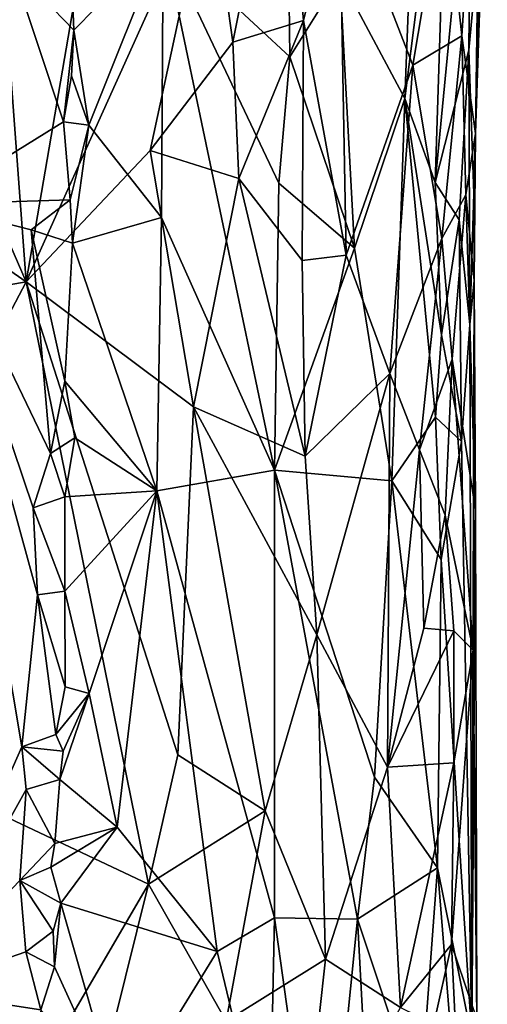
# Model space of a CAD drawing. Units: metres. Extents: x 22.31 to 26.92, y -2.14 to 2.39.
# Drawn here: x 26.57 to 26.88, y 0.58 to 1.23 of the extents above; entities that cross this region are included whole.
import ezdxf

# ---------------------------------------------------------------- set-up
doc = ezdxf.new("R2010")
doc.units = ezdxf.units.M

msp = doc.modelspace()

# ---------------------------------------------------------------- linework, layer by layer
at = {"layer": '1'}
for points in [[(26.57035, 1.05763, 1.0056), (26.52723, 1.63415, 1.10793), (26.43337, 1.37286, 1.23259)], [(26.52723, 1.63415, 1.10793), (26.57035, 1.05763, 1.0056), (26.65984, 1.58033, 0.90916)], [(26.57035, 1.05763, 1.0056), (26.69134, 1.32648, 0.84653), (26.65984, 1.58033, 0.90916)], [(25.76458, 0.71266, -0.20438), (26.53801, 1.56388, -0.20825), (26.59678, 1.40789, -0.20492)], [(26.77757, 1.25955, -0.02565), (26.83001, 1.42592, 0.04766), (26.82046, 1.17874, 0.04611)], [(26.82046, 1.17874, 0.04611), (26.83001, 1.42592, 0.04766), (26.84972, 1.41011, 0.09341)], [(26.84701, 1.32659, 0.46079), (26.85819, 1.22025, 0.3883), (26.87078, 1.41596, 0.35142)], [(26.87078, 1.41596, 0.35142), (26.85819, 1.22025, 0.3883), (26.86715, 1.15568, 0.28627)], [(26.87078, 1.41596, 0.35142), (26.86715, 1.15568, 0.28627), (26.87501, 1.38902, 0.29168)], [(25.76458, 0.71266, -0.20438), (26.59678, 1.40789, -0.20492), (26.56087, 1.26645, -0.20506)], [(26.82046, 1.17874, 0.04611), (26.84972, 1.41011, 0.09341), (26.84049, 1.12329, 0.09548)], [(26.84972, 1.41011, 0.09341), (26.86431, 1.37014, 0.14901), (26.84049, 1.12329, 0.09548)], [(26.87501, 1.38902, 0.29168), (26.86715, 1.15568, 0.28627), (26.8707, 1.29596, 0.21309)], [(26.69134, 1.32648, 0.84653), (26.70676, 1.2161, 0.81021), (26.73985, 1.38236, 0.76752)], [(26.73985, 1.38236, 0.76752), (26.70676, 1.2161, 0.81021), (26.75346, 1.23041, 0.7208)], [(26.73985, 1.38236, 0.76752), (26.75346, 1.23041, 0.7208), (26.77715, 1.32626, 0.67815)], [(26.31866, 1.23202, 1.39419), (26.57035, 1.05763, 1.0056), (26.43337, 1.37286, 1.23259)], [(26.84049, 1.12329, 0.09548), (26.86431, 1.37014, 0.14901), (26.86282, 1.2107, 0.17214)], [(26.86282, 1.2107, 0.17214), (26.86431, 1.37014, 0.14901), (26.8707, 1.29596, 0.21309)], [(26.57035, 1.05763, 1.0056), (26.65226, 1.14434, 0.88998), (26.69134, 1.32648, 0.84653)], [(26.69134, 1.32648, 0.84653), (26.65226, 1.14434, 0.88998), (26.70676, 1.2161, 0.81021)], [(26.75346, 1.23041, 0.7208), (26.78184, 1.07531, 0.63615), (26.77715, 1.32626, 0.67815)], [(26.77715, 1.32626, 0.67815), (26.82579, 1.20085, 0.51666), (26.84701, 1.32659, 0.46079)], [(26.77715, 1.32626, 0.67815), (26.78184, 1.07531, 0.63615), (26.82579, 1.20085, 0.51666)], [(26.84701, 1.32659, 0.46079), (26.82579, 1.20085, 0.51666), (26.85819, 1.22025, 0.3883)], [(26.66071, 1.28409, -0.15127), (26.7431, 1.315, -0.06982), (26.74444, 1.20646, -0.06524)], [(26.74444, 1.20646, -0.06524), (26.7431, 1.315, -0.06982), (26.77757, 1.25955, -0.02565)], [(26.86282, 1.2107, 0.17214), (26.8707, 1.29596, 0.21309), (26.86607, 1.11609, 0.24006)], [(26.86715, 1.15568, 0.28627), (26.86607, 1.11609, 0.24006), (26.8707, 1.29596, 0.21309)], [(26.60181, 1.22387, -0.20016), (26.60033, 1.26234, -0.20155), (26.66071, 1.28409, -0.15127)], [(26.61162, 1.16117, -0.19363), (26.60181, 1.22387, -0.20016), (26.66071, 1.28409, -0.15127)], [(26.61162, 1.16117, -0.19363), (26.66071, 1.28409, -0.15127), (26.6596, 1.10024, -0.15108)], [(26.6596, 1.10024, -0.15108), (26.66071, 1.28409, -0.15127), (26.73433, 0.93319, -0.07192)], [(26.73433, 0.93319, -0.07192), (26.66071, 1.28409, -0.15127), (26.73715, 1.12291, -0.07309)], [(26.73715, 1.12291, -0.07309), (26.66071, 1.28409, -0.15127), (26.74444, 1.20646, -0.06524)], [(26.50698, 1.10906, -0.20594), (26.56087, 1.26645, -0.20506), (26.59484, 1.1634, -0.20254)], [(26.59484, 1.1634, -0.20254), (26.56087, 1.26645, -0.20506), (26.60181, 1.22387, -0.20016)], [(26.56087, 1.26645, -0.20506), (26.60033, 1.26234, -0.20155), (26.60181, 1.22387, -0.20016)], [(26.78728, 1.07991, -0.0065), (26.74444, 1.20646, -0.06524), (26.77757, 1.25955, -0.02565)], [(26.78728, 1.07991, -0.0065), (26.77757, 1.25955, -0.02565), (26.82046, 1.17874, 0.04611)], [(26.36212, 1.02109, 1.32188), (26.57035, 1.05763, 1.0056), (26.31866, 1.23202, 1.39419)], [(26.70676, 1.2161, 0.81021), (26.71075, 1.12587, 0.7947), (26.75346, 1.23041, 0.7208)], [(26.71075, 1.12587, 0.7947), (26.75259, 1.07177, 0.70727), (26.75346, 1.23041, 0.7208)], [(26.75346, 1.23041, 0.7208), (26.75259, 1.07177, 0.70727), (26.78184, 1.07531, 0.63615)], [(26.60027, 1.19381, -0.20065), (26.59484, 1.1634, -0.20254), (26.60181, 1.22387, -0.20016)], [(26.60027, 1.19381, -0.20065), (26.60181, 1.22387, -0.20016), (26.61162, 1.16117, -0.19363)], [(26.82579, 1.20085, 0.51666), (26.84486, 1.0862, 0.42955), (26.85819, 1.22025, 0.3883)], [(26.85819, 1.22025, 0.3883), (26.84486, 1.0862, 0.42955), (26.86084, 1.11522, 0.34719)], [(26.85819, 1.22025, 0.3883), (26.86084, 1.11522, 0.34719), (26.86715, 1.15568, 0.28627)], [(26.70676, 1.2161, 0.81021), (26.65226, 1.14434, 0.88998), (26.71075, 1.12587, 0.7947)], [(26.85644, 1.09859, 0.15708), (26.84049, 1.12329, 0.09548), (26.86282, 1.2107, 0.17214)], [(26.85644, 1.09859, 0.15708), (26.86282, 1.2107, 0.17214), (26.86336, 1.02953, 0.20876)], [(26.86336, 1.02953, 0.20876), (26.86282, 1.2107, 0.17214), (26.86607, 1.11609, 0.24006)], [(26.73715, 1.12291, -0.07309), (26.74444, 1.20646, -0.06524), (26.78728, 1.07991, -0.0065)], [(26.82579, 1.20085, 0.51666), (26.78184, 1.07531, 0.63615), (26.81058, 0.99711, 0.54652)], [(26.82579, 1.20085, 0.51666), (26.81058, 0.99711, 0.54652), (26.84486, 1.0862, 0.42955)], [(26.59484, 1.1634, -0.20254), (26.60027, 1.19381, -0.20065), (26.61162, 1.16117, -0.19363)], [(26.81196, 0.92603, 0.03821), (26.78728, 1.07991, -0.0065), (26.82046, 1.17874, 0.04611)], [(26.81196, 0.92603, 0.03821), (26.82046, 1.17874, 0.04611), (26.84072, 0.96826, 0.10061)], [(26.82046, 1.17874, 0.04611), (26.84049, 1.12329, 0.09548), (26.84465, 1.02259, 0.10939)], [(26.84072, 0.96826, 0.10061), (26.82046, 1.17874, 0.04611), (26.84465, 1.02259, 0.10939)], [(26.50698, 1.10906, -0.20594), (26.59484, 1.1634, -0.20254), (26.59933, 1.11193, -0.20006)], [(26.59933, 1.11193, -0.20006), (26.59484, 1.1634, -0.20254), (26.61162, 1.16117, -0.19363)], [(26.59933, 1.11193, -0.20006), (26.61162, 1.16117, -0.19363), (26.60078, 1.0833, -0.19929)], [(26.60078, 1.0833, -0.19929), (26.61162, 1.16117, -0.19363), (26.6596, 1.10024, -0.15108)], [(26.86715, 1.15568, 0.28627), (26.86084, 1.11522, 0.34719), (26.86622, 1.05842, 0.25929)], [(26.86622, 1.05842, 0.25929), (26.86607, 1.11609, 0.24006), (26.86715, 1.15568, 0.28627)], [(26.57035, 1.05763, 1.0056), (26.68074, 0.97509, 0.83762), (26.65226, 1.14434, 0.88998)], [(26.65226, 1.14434, 0.88998), (26.68074, 0.97509, 0.83762), (26.71075, 1.12587, 0.7947)], [(26.71075, 1.12587, 0.7947), (26.68074, 0.97509, 0.83762), (26.75465, 0.94249, 0.69337)], [(26.71075, 1.12587, 0.7947), (26.75465, 0.94249, 0.69337), (26.75259, 1.07177, 0.70727)], [(26.78728, 1.07991, -0.0065), (26.73433, 0.93319, -0.07192), (26.73715, 1.12291, -0.07309)], [(26.84465, 1.02259, 0.10939), (26.84049, 1.12329, 0.09548), (26.85644, 1.09859, 0.15708)], [(26.84486, 1.0862, 0.42955), (26.85183, 1.00655, 0.39761), (26.86084, 1.11522, 0.34719)], [(26.85183, 1.00655, 0.39761), (26.86723, 0.90692, 0.27716), (26.86084, 1.11522, 0.34719)], [(26.86084, 1.11522, 0.34719), (26.86723, 0.90692, 0.27716), (26.86622, 1.05842, 0.25929)], [(26.86336, 1.02953, 0.20876), (26.86607, 1.11609, 0.24006), (26.86622, 1.05842, 0.25929)], [(26.49618, 0.58929, -0.20198), (26.50698, 1.10906, -0.20594), (26.56741, 0.75033, -0.20161)], [(26.57367, 1.09203, -0.20394), (26.50698, 1.10906, -0.20594), (26.59933, 1.11193, -0.20006)], [(26.50698, 1.10906, -0.20594), (26.57367, 1.09203, -0.20394), (26.58642, 0.94415, -0.2017)], [(26.50698, 1.10906, -0.20594), (26.58642, 0.94415, -0.2017), (26.57493, 0.90831, -0.20282)], [(26.50698, 1.10906, -0.20594), (26.57493, 0.90831, -0.20282), (26.57777, 0.85076, -0.20123)], [(26.56741, 0.75033, -0.20161), (26.50698, 1.10906, -0.20594), (26.57777, 0.85076, -0.20123)], [(26.60078, 1.0833, -0.19929), (26.57367, 1.09203, -0.20394), (26.59933, 1.11193, -0.20006)], [(26.65666, 0.91953, -0.14736), (26.60078, 1.0833, -0.19929), (26.6596, 1.10024, -0.15108)], [(26.6596, 1.10024, -0.15108), (26.73433, 0.93319, -0.07192), (26.65666, 0.91953, -0.14736)], [(26.85798, 0.95203, 0.16556), (26.84465, 1.02259, 0.10939), (26.85644, 1.09859, 0.15708)], [(26.85798, 0.95203, 0.16556), (26.85644, 1.09859, 0.15708), (26.86336, 1.02953, 0.20876)], [(26.59591, 0.99197, -0.19879), (26.57367, 1.09203, -0.20394), (26.60078, 1.0833, -0.19929)], [(26.58642, 0.94415, -0.2017), (26.57367, 1.09203, -0.20394), (26.59591, 0.99197, -0.19879)], [(26.59591, 0.99197, -0.19879), (26.60078, 1.0833, -0.19929), (26.65666, 0.91953, -0.14736)], [(26.81058, 0.99711, 0.54652), (26.83024, 0.94661, 0.48164), (26.84486, 1.0862, 0.42955)], [(26.83024, 0.94661, 0.48164), (26.85183, 1.00655, 0.39761), (26.84486, 1.0862, 0.42955)], [(26.73433, 0.93319, -0.07192), (26.78728, 1.07991, -0.0065), (26.81196, 0.92603, 0.03821)], [(26.75259, 1.07177, 0.70727), (26.75465, 0.94249, 0.69337), (26.78184, 1.07531, 0.63615)], [(26.78184, 1.07531, 0.63615), (26.75465, 0.94249, 0.69337), (26.81058, 0.99711, 0.54652)], [(26.36212, 1.02109, 1.32188), (26.41882, 0.7693, 1.21628), (26.57035, 1.05763, 1.0056)], [(26.57035, 1.05763, 1.0056), (26.41882, 0.7693, 1.21628), (26.65117, 0.65958, 0.86541)], [(26.57035, 1.05763, 1.0056), (26.65117, 0.65958, 0.86541), (26.6704, 0.74509, 0.83907)], [(26.57035, 1.05763, 1.0056), (26.6704, 0.74509, 0.83907), (26.68074, 0.97509, 0.83762)], [(26.8648, 0.55802, 0.18455), (26.86336, 1.02953, 0.20876), (26.86622, 1.05842, 0.25929)], [(26.8648, 0.55802, 0.18455), (26.86622, 1.05842, 0.25929), (26.86723, 0.90692, 0.27716)], [(26.8648, 0.55802, 0.18455), (26.85798, 0.95203, 0.16556), (26.86336, 1.02953, 0.20876)], [(26.84072, 0.96826, 0.10061), (26.84465, 1.02259, 0.10939), (26.85798, 0.95203, 0.16556)], [(26.83024, 0.94661, 0.48164), (26.84707, 0.9035, 0.41878), (26.85183, 1.00655, 0.39761)], [(26.85183, 1.00655, 0.39761), (26.84707, 0.9035, 0.41878), (26.8656, 0.8141, 0.31247)], [(26.85183, 1.00655, 0.39761), (26.8656, 0.8141, 0.31247), (26.86723, 0.90692, 0.27716)], [(26.75465, 0.94249, 0.69337), (26.76235, 0.82438, 0.66647), (26.81058, 0.99711, 0.54652)], [(26.76235, 0.82438, 0.66647), (26.809, 0.73693, 0.52945), (26.81058, 0.99711, 0.54652)], [(26.81058, 0.99711, 0.54652), (26.809, 0.73693, 0.52945), (26.83024, 0.94661, 0.48164)], [(26.58642, 0.94415, -0.2017), (26.59591, 0.99197, -0.19879), (26.60253, 0.95463, -0.19435)], [(26.60253, 0.95463, -0.19435), (26.59591, 0.99197, -0.19879), (26.65666, 0.91953, -0.14736)], [(26.68074, 0.97509, 0.83762), (26.6704, 0.74509, 0.83907), (26.72811, 0.70803, 0.73231)], [(26.72811, 0.70803, 0.73231), (26.76235, 0.82438, 0.66647), (26.68074, 0.97509, 0.83762)], [(26.75465, 0.94249, 0.69337), (26.68074, 0.97509, 0.83762), (26.76235, 0.82438, 0.66647)], [(26.81196, 0.92603, 0.03821), (26.84072, 0.96826, 0.10061), (26.84448, 0.87405, 0.11266)], [(26.84448, 0.87405, 0.11266), (26.84072, 0.96826, 0.10061), (26.85798, 0.95203, 0.16556)], [(26.59585, 0.91561, -0.19749), (26.58642, 0.94415, -0.2017), (26.60253, 0.95463, -0.19435)], [(26.60253, 0.95463, -0.19435), (26.65666, 0.91953, -0.14736), (26.59585, 0.91561, -0.19749)], [(26.84448, 0.87405, 0.11266), (26.85798, 0.95203, 0.16556), (26.8648, 0.55802, 0.18455)], [(26.57493, 0.90831, -0.20282), (26.58642, 0.94415, -0.2017), (26.59585, 0.91561, -0.19749)], [(26.809, 0.73693, 0.52945), (26.833, 0.82883, 0.46595), (26.83024, 0.94661, 0.48164)], [(26.83024, 0.94661, 0.48164), (26.833, 0.82883, 0.46595), (26.84707, 0.9035, 0.41878)], [(26.65666, 0.91953, -0.14736), (26.73433, 0.93319, -0.07192), (26.73443, 0.63722, -0.06461)], [(26.73443, 0.63722, -0.06461), (26.73433, 0.93319, -0.07192), (26.7893, 0.63631, 0.00784)], [(26.7893, 0.63631, 0.00784), (26.73433, 0.93319, -0.07192), (26.80042, 0.7303, 0.02289)], [(26.73433, 0.93319, -0.07192), (26.81196, 0.92603, 0.03821), (26.80042, 0.7303, 0.02289)], [(26.80042, 0.7303, 0.02289), (26.81196, 0.92603, 0.03821), (26.84204, 0.6704, 0.10611)], [(26.81196, 0.92603, 0.03821), (26.84448, 0.87405, 0.11266), (26.84204, 0.6704, 0.10611)], [(26.61182, 0.78546, -0.1833), (26.59578, 0.8532, -0.19608), (26.65666, 0.91953, -0.14736)], [(26.59578, 0.8532, -0.19608), (26.59585, 0.91561, -0.19749), (26.65666, 0.91953, -0.14736)], [(26.61182, 0.78546, -0.1833), (26.65666, 0.91953, -0.14736), (26.6303, 0.6972, -0.16687)], [(26.6303, 0.6972, -0.16687), (26.65666, 0.91953, -0.14736), (26.69643, 0.61493, -0.10556)], [(26.69643, 0.61493, -0.10556), (26.65666, 0.91953, -0.14736), (26.73443, 0.63722, -0.06461)], [(26.59578, 0.8532, -0.19608), (26.57493, 0.90831, -0.20282), (26.59585, 0.91561, -0.19749)], [(26.57777, 0.85076, -0.20123), (26.57493, 0.90831, -0.20282), (26.59578, 0.8532, -0.19608)], [(26.8648, 0.55802, 0.18455), (26.86723, 0.90692, 0.27716), (26.86803, 0.57032, 0.28324)], [(26.86723, 0.90692, 0.27716), (26.8656, 0.8141, 0.31247), (26.86803, 0.57032, 0.28324)], [(26.84707, 0.9035, 0.41878), (26.833, 0.82883, 0.46595), (26.85292, 0.82698, 0.39508)], [(26.8656, 0.8141, 0.31247), (26.84707, 0.9035, 0.41878), (26.85292, 0.82698, 0.39508)], [(26.84204, 0.6704, 0.10611), (26.84448, 0.87405, 0.11266), (26.8648, 0.55802, 0.18455)], [(26.59614, 0.79006, -0.19418), (26.57777, 0.85076, -0.20123), (26.59578, 0.8532, -0.19608)], [(26.59614, 0.79006, -0.19418), (26.59578, 0.8532, -0.19608), (26.61182, 0.78546, -0.1833)], [(26.56741, 0.75033, -0.20161), (26.57777, 0.85076, -0.20123), (26.58997, 0.75837, -0.19667)], [(26.58997, 0.75837, -0.19667), (26.57777, 0.85076, -0.20123), (26.59614, 0.79006, -0.19418)], [(26.833, 0.82883, 0.46595), (26.809, 0.73693, 0.52945), (26.85292, 0.82698, 0.39508)], [(26.809, 0.73693, 0.52945), (26.85286, 0.73969, 0.39458), (26.85292, 0.82698, 0.39508)], [(26.85292, 0.82698, 0.39508), (26.85286, 0.73969, 0.39458), (26.8656, 0.8141, 0.31247)], [(26.72811, 0.70803, 0.73231), (26.76807, 0.60995, 0.63132), (26.76235, 0.82438, 0.66647)], [(26.76235, 0.82438, 0.66647), (26.76807, 0.60995, 0.63132), (26.809, 0.73693, 0.52945)], [(26.85139, 0.61957, 0.39485), (26.86803, 0.57032, 0.28324), (26.8656, 0.8141, 0.31247)], [(26.85286, 0.73969, 0.39458), (26.85139, 0.61957, 0.39485), (26.8656, 0.8141, 0.31247)], [(26.58997, 0.75837, -0.19667), (26.59614, 0.79006, -0.19418), (26.61182, 0.78546, -0.1833)], [(26.5947, 0.74733, -0.19394), (26.58997, 0.75837, -0.19667), (26.61182, 0.78546, -0.1833)], [(26.59252, 0.72869, -0.19482), (26.5947, 0.74733, -0.19394), (26.61182, 0.78546, -0.1833)], [(26.59252, 0.72869, -0.19482), (26.61182, 0.78546, -0.1833), (26.6303, 0.6972, -0.16687)], [(26.41882, 0.7693, 1.21628), (26.5238, 0.4416, 1.03998), (26.65117, 0.65958, 0.86541)], [(26.56741, 0.75033, -0.20161), (26.58997, 0.75837, -0.19667), (26.5947, 0.74733, -0.19394)], [(26.49618, 0.58929, -0.20198), (26.56741, 0.75033, -0.20161), (26.57025, 0.72217, -0.20076)], [(26.57025, 0.72217, -0.20076), (26.56741, 0.75033, -0.20161), (26.59252, 0.72869, -0.19482)], [(26.59252, 0.72869, -0.19482), (26.56741, 0.75033, -0.20161), (26.5947, 0.74733, -0.19394)], [(26.6704, 0.74509, 0.83907), (26.65117, 0.65958, 0.86541), (26.72811, 0.70803, 0.73231)], [(26.809, 0.73693, 0.52945), (26.76807, 0.60995, 0.63132), (26.81764, 0.57807, 0.48879)], [(26.809, 0.73693, 0.52945), (26.81764, 0.57807, 0.48879), (26.85286, 0.73969, 0.39458)], [(26.85286, 0.73969, 0.39458), (26.81764, 0.57807, 0.48879), (26.85139, 0.61957, 0.39485)], [(26.7893, 0.63631, 0.00784), (26.80042, 0.7303, 0.02289), (26.84204, 0.6704, 0.10611)], [(26.58932, 0.68644, -0.19582), (26.57025, 0.72217, -0.20076), (26.59252, 0.72869, -0.19482)], [(26.58932, 0.68644, -0.19582), (26.59252, 0.72869, -0.19482), (26.6303, 0.6972, -0.16687)], [(26.49618, 0.58929, -0.20198), (26.57025, 0.72217, -0.20076), (26.56609, 0.66187, -0.20075)], [(26.56609, 0.66187, -0.20075), (26.57025, 0.72217, -0.20076), (26.58932, 0.68644, -0.19582)], [(26.65117, 0.65958, 0.86541), (26.70251, 0.56898, 0.76902), (26.72811, 0.70803, 0.73231)], [(26.76807, 0.60995, 0.63132), (26.72811, 0.70803, 0.73231), (26.70251, 0.56898, 0.76902)], [(26.58664, 0.67069, -0.19639), (26.58932, 0.68644, -0.19582), (26.6303, 0.6972, -0.16687)], [(26.59311, 0.64701, -0.19355), (26.58664, 0.67069, -0.19639), (26.6303, 0.6972, -0.16687)], [(26.59311, 0.64701, -0.19355), (26.6303, 0.6972, -0.16687), (26.69643, 0.61493, -0.10556)], [(26.58664, 0.67069, -0.19639), (26.56609, 0.66187, -0.20075), (26.58932, 0.68644, -0.19582)], [(26.59311, 0.64701, -0.19355), (26.56609, 0.66187, -0.20075), (26.58664, 0.67069, -0.19639)], [(26.8305, 0.5131, 0.08431), (26.7893, 0.63631, 0.00784), (26.84204, 0.6704, 0.10611)], [(26.8305, 0.5131, 0.08431), (26.84204, 0.6704, 0.10611), (26.85334, 0.53097, 0.1424)], [(26.85334, 0.53097, 0.1424), (26.84204, 0.6704, 0.10611), (26.8648, 0.55802, 0.18455)], [(26.49618, 0.58929, -0.20198), (26.56609, 0.66187, -0.20075), (26.56999, 0.61472, -0.20025)], [(26.65117, 0.65958, 0.86541), (26.5238, 0.4416, 1.03998), (26.5977, 0.44474, 0.92664)], [(26.56999, 0.61472, -0.20025), (26.56609, 0.66187, -0.20075), (26.58809, 0.62857, -0.19527)], [(26.58809, 0.62857, -0.19527), (26.56609, 0.66187, -0.20075), (26.59311, 0.64701, -0.19355)], [(26.65117, 0.65958, 0.86541), (26.5977, 0.44474, 0.92664), (26.70251, 0.56898, 0.76902)], [(26.5889, 0.60482, -0.19448), (26.58809, 0.62857, -0.19527), (26.59311, 0.64701, -0.19355)], [(26.63217, 0.51047, -0.16153), (26.5889, 0.60482, -0.19448), (26.59311, 0.64701, -0.19355)], [(26.63217, 0.51047, -0.16153), (26.59311, 0.64701, -0.19355), (26.69643, 0.61493, -0.10556)], [(26.73075, 0.47171, -0.06712), (26.69643, 0.61493, -0.10556), (26.73443, 0.63722, -0.06461)], [(26.76639, 0.40846, -0.02103), (26.73075, 0.47171, -0.06712), (26.73443, 0.63722, -0.06461)], [(26.73443, 0.63722, -0.06461), (26.7893, 0.63631, 0.00784), (26.76639, 0.40846, -0.02103)], [(26.76639, 0.40846, -0.02103), (26.7893, 0.63631, 0.00784), (26.79986, 0.43839, 0.03028)], [(26.79986, 0.43839, 0.03028), (26.7893, 0.63631, 0.00784), (26.8305, 0.5131, 0.08431)], [(26.5889, 0.60482, -0.19448), (26.56999, 0.61472, -0.20025), (26.58809, 0.62857, -0.19527)], [(26.81764, 0.57807, 0.48879), (26.83958, 0.56733, 0.43067), (26.85139, 0.61957, 0.39485)], [(26.85139, 0.61957, 0.39485), (26.83958, 0.56733, 0.43067), (26.85494, 0.54656, 0.36945)], [(26.85139, 0.61957, 0.39485), (26.85494, 0.54656, 0.36945), (26.86803, 0.57032, 0.28324)], [(26.49618, 0.58929, -0.20198), (26.56999, 0.61472, -0.20025), (26.58005, 0.57638, -0.19775)], [(26.58005, 0.57638, -0.19775), (26.56999, 0.61472, -0.20025), (26.5889, 0.60482, -0.19448)], [(26.63217, 0.51047, -0.16153), (26.69643, 0.61493, -0.10556), (26.73075, 0.47171, -0.06712)], [(26.70251, 0.56898, 0.76902), (26.75144, 0.45835, 0.65271), (26.76807, 0.60995, 0.63132)], [(26.76807, 0.60995, 0.63132), (26.75144, 0.45835, 0.65271), (26.81764, 0.57807, 0.48879)], [(26.58005, 0.57638, -0.19775), (26.5889, 0.60482, -0.19448), (26.63217, 0.51047, -0.16153)], [(26.40562, 0.2289, -0.19941), (26.49618, 0.58929, -0.20198), (26.56684, 0.38006, -0.19906)], [(26.56684, 0.38006, -0.19906), (26.49618, 0.58929, -0.20198), (26.56814, 0.4393, -0.19869)], [(26.49618, 0.58929, -0.20198), (26.58005, 0.57638, -0.19775), (26.57279, 0.52722, -0.19881)], [(26.49618, 0.58929, -0.20198), (26.57279, 0.52722, -0.19881), (26.58332, 0.49414, -0.19562)], [(26.56814, 0.4393, -0.19869), (26.49618, 0.58929, -0.20198), (26.58332, 0.49414, -0.19562)]]:
    msp.add_3dface(points, dxfattribs=at)

doc.saveas('drawing.dxf')
